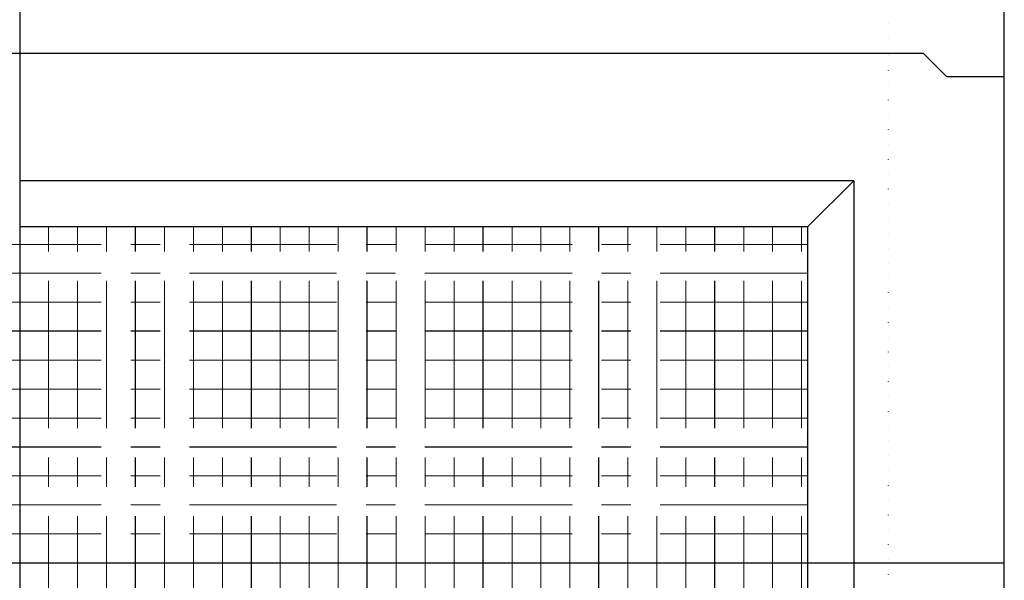
# Model space of a CAD drawing. Units: millimetres. Extents: x -3837 to 9026, y -73 to 5627.
# Drawn here: x 5943 to 6793, y 1527 to 2011 of the extents above; entities that cross this region are included whole.
import ezdxf

# ---------------------------------------------------------------- set-up
doc = ezdxf.new("R2010")
doc.units = ezdxf.units.MM
doc.header["$LTSCALE"] = 4
doc.header["$MEASUREMENT"] = 0
for name, pattern in [('CENTER', [50.8, 31.75, -6.35, 6.35, -6.35]), ('CENTER2', [28.575, 19.05, -3.175, 3.175, -3.175]), ('DOT', [6.35, 0, -6.35]), ('DOT2', [3.175, 0, -3.175]), ('DOTX2', [12.7, 0, -12.7])]:
    doc.linetypes.add(name, pattern=pattern)
for name, color, linetype in [('gaikei', 7, 'Continuous'), ('kakure', 7, 'DOT2'), ('uchigawa', 6, 'Continuous')]:
    doc.layers.add(name, color=color, linetype=linetype)
doc.layers.add('コア部分\u3000中心補助線', color=1, linetype='Continuous', plot=False)
doc.layers.add('コア部分\u3000寸法補助線', color=50, linetype='CENTER2', plot=False)
doc.layers.add('コア部分\u3000寸法補助線2', color=150, linetype='DOT', lineweight=15, plot=False)
doc.layers.add('コア部分\u3000寸法補助線3', color=150, linetype='DOTX2', lineweight=15, plot=False)

msp = doc.modelspace()

# ---------------------------------------------------------------- linework, layer by layer
at = {"layer": 'gaikei'}
for p, q in [((6793.24, 1961.83), (6793.24, 2926.83)), ((5163.24, 1981.83), (6723.24, 1981.83)), ((5163.24, 1981.83), (6723.24, 1981.83)), ((5163.24, 1981.83), (6723.24, 1981.83)), ((5163.24, 1981.83), (6723.24, 1981.83)), ((5163.24, 1981.83), (6723.24, 1981.83)), ((5163.24, 1981.83), (6723.24, 1981.83)), ((5163.24, 1981.83), (6723.24, 1981.83)), ((5163.24, 1981.83), (6723.24, 1981.83)), ((5163.24, 1981.83), (6723.24, 1981.83)), ((5163.24, 1981.83), (6723.24, 1981.83)), ((5163.24, 1981.83), (6723.24, 1981.83)), ((5163.24, 1981.83), (6723.24, 1981.83)), ((5163.24, 1981.83), (6723.24, 1981.83)), ((5163.24, 1981.83), (6723.24, 1981.83)), ((5163.24, 1981.83), (6723.24, 1981.83)), ((5163.24, 1981.83), (6723.24, 1981.83)), ((5163.24, 1981.83), (6723.24, 1981.83)), ((5163.24, 1981.83), (6723.24, 1981.83)), ((5163.24, 1981.83), (6723.24, 1981.83)), ((5163.24, 1981.83), (6723.24, 1981.83)), ((5163.24, 1981.83), (6723.24, 1981.83)), ((5163.24, 1981.83), (6723.24, 1981.83)), ((5163.24, 1981.83), (6723.24, 1981.83)), ((5163.24, 1981.83), (6723.24, 1981.83)), ((5163.24, 1981.83), (6723.24, 1981.83)), ((5163.24, 1981.83), (6723.24, 1981.83)), ((5163.24, 1981.83), (6723.24, 1981.83)), ((5163.24, 1981.83), (6723.24, 1981.83)), ((5163.24, 1981.83), (6723.24, 1981.83)), ((5163.24, 1981.83), (6723.24, 1981.83)), ((5163.24, 1981.83), (6723.24, 1981.83)), ((5163.24, 1981.83), (6723.24, 1981.83)), ((5163.24, 1981.83), (6723.24, 1981.83)), ((5163.24, 1981.83), (6723.24, 1981.83)), ((5163.24, 1981.83), (6723.24, 1981.83)), ((5163.24, 1981.83), (6723.24, 1981.83)), ((6723.24, 1981.83), (6743.24, 1961.83)), ((6723.24, 1981.83), (6743.24, 1961.83)), ((6723.24, 1981.83), (6743.24, 1961.83)), ((6723.24, 1981.83), (6743.24, 1961.83)), ((6723.24, 1981.83), (6743.24, 1961.83)), ((6723.24, 1981.83), (6743.24, 1961.83)), ((6723.24, 1981.83), (6743.24, 1961.83)), ((6723.24, 1981.83), (6743.24, 1961.83)), ((6723.24, 1981.83), (6743.24, 1961.83)), ((6723.24, 1981.83), (6743.24, 1961.83)), ((6723.24, 1981.83), (6743.24, 1961.83)), ((6723.24, 1981.83), (6743.24, 1961.83)), ((6723.24, 1981.83), (6743.24, 1961.83)), ((6723.24, 1981.83), (6743.24, 1961.83)), ((6723.24, 1981.83), (6743.24, 1961.83)), ((6723.24, 1981.83), (6743.24, 1961.83)), ((6723.24, 1981.83), (6743.24, 1961.83)), ((6723.24, 1981.83), (6743.24, 1961.83)), ((6723.24, 1981.83), (6743.24, 1961.83)), ((6723.24, 1981.83), (6743.24, 1961.83)), ((6723.24, 1981.83), (6743.24, 1961.83)), ((6723.24, 1981.83), (6743.24, 1961.83)), ((6723.24, 1981.83), (6743.24, 1961.83)), ((6723.24, 1981.83), (6743.24, 1961.83)), ((6723.24, 1981.83), (6743.24, 1961.83)), ((6723.24, 1981.83), (6743.24, 1961.83)), ((6723.24, 1981.83), (6743.24, 1961.83)), ((6723.24, 1981.83), (6743.24, 1961.83)), ((6723.24, 1981.83), (6743.24, 1961.83)), ((6723.24, 1981.83), (6743.24, 1961.83)), ((6723.24, 1981.83), (6743.24, 1961.83)), ((6723.24, 1981.83), (6743.24, 1961.83)), ((6723.24, 1981.83), (6743.24, 1961.83)), ((6723.24, 1981.83), (6743.24, 1961.83)), ((6723.24, 1981.83), (6743.24, 1961.83)), ((6723.24, 1981.83), (6743.24, 1961.83)), ((6743.24, 1961.83), (6793.24, 1961.83)), ((6743.24, 1961.83), (6793.24, 1961.83)), ((6743.24, 1961.83), (6793.24, 1961.83)), ((6743.24, 1961.83), (6793.24, 1961.83)), ((6743.24, 1961.83), (6793.24, 1961.83)), ((6743.24, 1961.83), (6793.24, 1961.83)), ((6743.24, 1961.83), (6793.24, 1961.83)), ((6743.24, 1961.83), (6793.24, 1961.83)), ((6743.24, 1961.83), (6793.24, 1961.83)), ((6743.24, 1961.83), (6793.24, 1961.83)), ((6743.24, 1961.83), (6793.24, 1961.83)), ((6743.24, 1961.83), (6793.24, 1961.83)), ((6743.24, 1961.83), (6793.24, 1961.83)), ((6743.24, 1961.83), (6793.24, 1961.83)), ((6743.24, 1961.83), (6793.24, 1961.83)), ((6743.24, 1961.83), (6793.24, 1961.83)), ((6743.24, 1961.83), (6793.24, 1961.83)), ((6743.24, 1961.83), (6793.24, 1961.83)), ((6743.24, 1961.83), (6793.24, 1961.83)), ((6743.24, 1961.83), (6793.24, 1961.83)), ((6743.24, 1961.83), (6793.24, 1961.83)), ((6743.24, 1961.83), (6793.24, 1961.83)), ((6743.24, 1961.83), (6793.24, 1961.83)), ((6743.24, 1961.83), (6793.24, 1961.83)), ((6743.24, 1961.83), (6793.24, 1961.83)), ((6743.24, 1961.83), (6793.24, 1961.83)), ((6743.24, 1961.83), (6793.24, 1961.83)), ((6743.24, 1961.83), (6793.24, 1961.83)), ((6743.24, 1961.83), (6793.24, 1961.83)), ((6743.24, 1961.83), (6793.24, 1961.83)), ((6743.24, 1961.83), (6793.24, 1961.83)), ((6743.24, 1961.83), (6793.24, 1961.83)), ((6743.24, 1961.83), (6793.24, 1961.83)), ((6743.24, 1961.83), (6793.24, 1961.83)), ((6743.24, 1961.83), (6793.24, 1961.83)), ((6743.24, 1961.83), (6793.24, 1961.83)), ((6793.24, 1061.83), (6793.24, 1961.83))]:
    msp.add_line(p, q, dxfattribs=at)
at = {"layer": 'kakure'}
for p, q in [((6693.24, 1981.83), (6693.24, 2781.83)), ((6693.24, 1211.83), (6693.24, 1981.83))]:
    msp.add_line(p, q, dxfattribs=at)
at = {"layer": 'uchigawa'}
for p, q in [((6663.24, 1871.83), (5943.24, 1871.83)), ((6623.24, 1831.83), (6663.24, 1871.83)), ((6663.24, 1871.83), (6663.24, 1211.83)), ((6663.24, 1871.83), (6663.24, 1211.83)), ((6623.24, 1831.83), (5943.24, 1831.83)), ((6623.24, 1831.83), (6623.24, 1251.83))]:
    msp.add_line(p, q, dxfattribs=at)
at = {"layer": 'コア部分\u3000中心補助線'}
for p, q in [((5943.24, 2381.83), (5943.24, 1981.83)), ((5943.24, 1981.83), (5943.24, 1061.83)), ((5093.24, 1541.83), (6793.24, 1541.83))]:
    msp.add_line(p, q, dxfattribs=at)
at = {"layer": 'コア部分\u3000寸法補助線', "linetype": 'CENTER'}
for p, q in [((6043.24, 1251.83), (6043.24, 1831.83)), ((6143.24, 1251.83), (6143.24, 1831.83)), ((6243.24, 1251.83), (6243.24, 1831.83)), ((6343.24, 1251.83), (6343.24, 1831.83)), ((6443.24, 1251.83), (6443.24, 1831.83)), ((6543.24, 1251.83), (6543.24, 1831.83)), ((6623.24, 1741.83), (5263.24, 1741.83)), ((6623.24, 1641.83), (5263.24, 1641.83))]:
    msp.add_line(p, q, dxfattribs=at)
at = {"layer": 'コア部分\u3000寸法補助線2', "linetype": 'CENTER'}
for p, q in [((5993.24, 1251.83), (5993.24, 1831.83)), ((6093.24, 1251.83), (6093.24, 1831.83)), ((6193.24, 1251.83), (6193.24, 1831.83)), ((6293.24, 1251.83), (6293.24, 1831.83)), ((6393.24, 1251.83), (6393.24, 1831.83)), ((6493.24, 1251.83), (6493.24, 1831.83)), ((6593.24, 1251.83), (6593.24, 1831.83)), ((6623.24, 1791.83), (5263.24, 1791.83)), ((6623.24, 1691.83), (5263.24, 1691.83)), ((6623.24, 1591.83), (5263.24, 1591.83))]:
    msp.add_line(p, q, dxfattribs=at)
at = {"layer": 'コア部分\u3000寸法補助線3', "linetype": 'CENTER'}
for p, q in [((5968.24, 1251.83), (5968.24, 1831.83)), ((6018.24, 1251.83), (6018.24, 1831.83)), ((6068.24, 1251.83), (6068.24, 1831.83)), ((6118.24, 1251.83), (6118.24, 1831.83)), ((6168.24, 1251.83), (6168.24, 1831.83)), ((6218.24, 1251.83), (6218.24, 1831.83)), ((6268.24, 1251.83), (6268.24, 1831.83)), ((6318.24, 1251.83), (6318.24, 1831.83)), ((6368.24, 1251.83), (6368.24, 1831.83)), ((6418.24, 1251.83), (6418.24, 1831.83)), ((6468.24, 1251.83), (6468.24, 1831.83)), ((6518.24, 1251.83), (6518.24, 1831.83)), ((6568.24, 1251.83), (6568.24, 1831.83)), ((6618.24, 1251.83), (6618.24, 1831.83)), ((6623.24, 1816.83), (5263.24, 1816.83)), ((6623.24, 1766.83), (5263.24, 1766.83)), ((6623.24, 1716.83), (5263.24, 1716.83)), ((6623.24, 1666.83), (5263.24, 1666.83)), ((6623.24, 1616.83), (5263.24, 1616.83)), ((6623.24, 1566.83), (5263.24, 1566.83))]:
    msp.add_line(p, q, dxfattribs=at)

doc.saveas('drawing.dxf')
